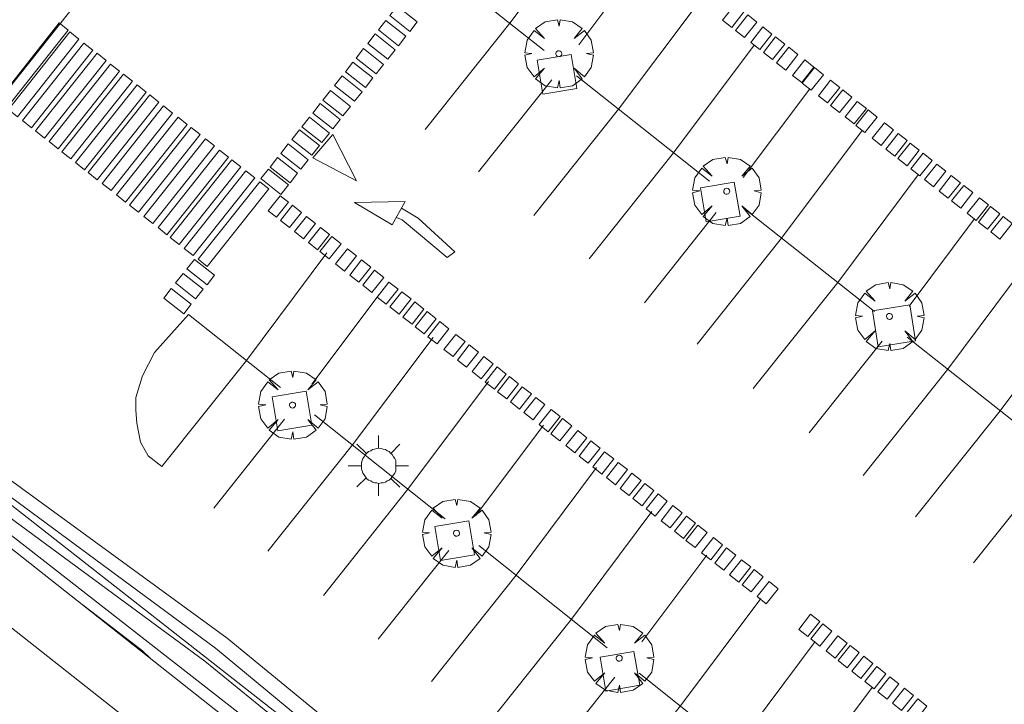
# Model space of a CAD drawing. Units: millimetres. Extents: x 423999 to 425001, y 4484999 to 4485501.
# Drawn here: x 424068 to 424102, y 4485301 to 4485324 of the extents above; entities that cross this region are included whole.
import ezdxf

# ---------------------------------------------------------------- set-up
doc = ezdxf.new("R2010")
doc.units = ezdxf.units.MM
doc.header["$MEASUREMENT"] = 0
doc.layers.get('0').update_dxf_attribs({"lineweight": 9})
for name, color, linetype, lineweight in [('1', 7, 'Continuous', 9), ('f031026l_pinturavial', 253, 'Continuous', 9), ('f050002l_curvanivel_cgn', 23, 'Continuous', 9), ('f050002l_curvanivel_mae', 213, 'Continuous', 9), ('f061013p_arbol', 91, 'Continuous', 9), ('f070057s_edificacionligera', 11, 'Continuous', 9), ('f070058l_elementoconstruido_bordillo', 30, 'Continuous', 9), ('f071030l_barandilla', 172, 'BARANDILLA', 9), ('f081055p_farola', 7, 'Continuous', 9)]:
    doc.layers.add(name, color=color, linetype=linetype, lineweight=lineweight)
doc.linetypes.add('BARANDILLA', pattern='A,3.1e-05,[1,barandilla.shx,S=1,R=0,X=0,Y=0],-3.060195', length=3.060226)

# ---------------------------------------------------------------- blocks, each defined once
blk = doc.blocks.new('arbol')
at = {"color": 0, "linetype": 'Continuous', "lineweight": 0, "flags": 128}
for points in [[(0.96, 0.012), (1.2, 0.036), (1.128, 0.468), (0.888, 0.804), (0.528, 0.528), (0.816, 0.876), (0.48, 1.104), (0.048, 1.176), (0.012, 0.96), (-0.048, 1.176), (-0.48, 1.104), (-0.816, 0.876), (-0.504, 0.528), (-0.864, 0.804), (-1.104, 0.468), (-1.188, 0.036), (-0.936, 0.012)], [(-0.936, 0.012), (-1.188, -0.048), (-1.104, -0.48), (-0.864, -0.804), (-0.504, -0.504), (-0.816, -0.876), (-0.48, -1.116)], [(-0.48, -1.116), (-0.048, -1.188), (0.012, -0.936), (0.048, -1.188), (0.48, -1.116), (0.816, -0.876), (0.528, -0.504), (0.888, -0.804), (1.128, -0.48), (1.2, -0.048), (0.96, 0.012)]]:
    blk.add_lwpolyline(points, dxfattribs=at)
at = {"color": 0, "linetype": 'Continuous', "lineweight": 0, "extrusion": (0, 0, -1)}
for start, end in [(180.0229, 7.5946), (7.2233, 180.0229)]:
    blk.add_arc((0, 0), 0.104, start, end, dxfattribs=at)
blk = doc.blocks.new('farola')
at = {"layer": '1'}
for points in [[(0, 1.05, 0), (0, 0.6, 0)], [(-0.75, 0.75, 0), (-0.42, 0.42, 0)], [(0.75, 0.75, 0), (0.43, 0.43, 0)], [(0.01, 0.61, 0), (0.09, 0.6, 0), (0.16, 0.58, 0), (0.24, 0.57, 0), (0.3, 0.52, 0), (0.37, 0.49, 0), (0.43, 0.43, 0), (0.48, 0.39, 0), (0.52, 0.31, 0), (0.57, 0.25, 0), (0.6, 0.18, 0), (0.61, 0.1, 0), (0.61, 0.03, 0), (0.61, -0.03, 0), (0.61, -0.11, 0), (0.6, -0.18, 0), (0.57, -0.26, 0), (0.52, -0.32, 0), (0.48, -0.39, 0), (0.43, -0.44, 0), (0.37, -0.5, 0), (0.3, -0.53, 0), (0.24, -0.57, 0), (0.16, -0.59, 0), (0.09, -0.6, 0), (0, -0.62, 0), (-0.06, -0.6, 0), (-0.14, -0.59, 0), (-0.21, -0.57, 0), (-0.27, -0.53, 0), (-0.35, -0.5, 0), (-0.41, -0.44, 0), (-0.45, -0.39, 0), (-0.5, -0.32, 0), (-0.54, -0.26, 0), (-0.57, -0.18, 0), (-0.59, -0.11, 0), (-0.59, -0.03, 0), (-0.59, 0.03, 0), (-0.59, 0.1, 0), (-0.57, 0.18, 0), (-0.54, 0.25, 0), (-0.5, 0.31, 0), (-0.45, 0.39, 0), (-0.41, 0.43, 0), (-0.35, 0.49, 0), (-0.27, 0.52, 0), (-0.21, 0.57, 0), (-0.14, 0.58, 0), (-0.06, 0.6, 0), (0.01, 0.61, 0)], [(-1.05, 0, 0), (-0.59, 0, 0)], [(1.05, 0, 0), (0.61, 0, 0)], [(-0.75, -0.74, 0), (-0.42, -0.41, 0)], [(0, -1.05, 0), (0, -0.62, 0)], [(0.75, -0.75, 0), (0.43, -0.44, 0)]]:
    blk.add_polyline3d(points, dxfattribs=at)

msp = doc.modelspace()

# ---------------------------------------------------------------- linework, layer by layer
at = {"layer": 'f031026l_pinturavial'}
for p, q in [((424087.18, 4485323.57, 736.393), (424089.443, 4485326.59, 736.289)), ((424085.98, 4485323.369, 736.418), (424082.94, 4485325.769, 736.418)), ((424083.695, 4485319.153, 736.411), (424086.244, 4485322.352, 736.417)), ((424091.729, 4485318.828, 736.418), (424087.1, 4485322.484, 736.418)), ((424092.904, 4485318.949, 736.395), (424095.215, 4485322.032, 736.289)), ((424097.471, 4485314.294, 736.418), (424092.931, 4485317.879, 736.418)), ((424089.467, 4485314.595, 736.411), (424091.964, 4485317.73, 736.417)), ((424098.674, 4485314.48, 736.393), (424100.943, 4485317.508, 736.289)), ((424077.888, 4485311.76, 736.593), (424080.231, 4485314.886, 736.485)), ((424073.601, 4485314.19, 736.628), (424076.796, 4485311.647, 736.617)), ((424095.195, 4485310.071, 736.411), (424097.737, 4485313.262, 736.417)), ((424103.179, 4485309.786, 736.418), (424098.608, 4485313.396, 736.418)), ((424077.985, 4485310.7, 736.612), (424082.531, 4485307.083, 736.596)), ((424074.483, 4485307.449, 736.608), (424076.945, 4485310.54, 736.613)), ((424083.596, 4485307.192, 736.573), (424085.951, 4485310.334, 736.465)), ((424100.916, 4485305.553, 736.411), (424103.447, 4485308.73, 736.417)), ((424080.203, 4485302.897, 736.587), (424082.653, 4485305.973, 736.593)), ((424083.698, 4485306.154, 736.592), (424088.173, 4485302.593, 736.576)), ((424089.373, 4485302.795, 736.549), (424091.634, 4485305.811, 736.445)), ((424085.886, 4485298.375, 736.567), (424088.437, 4485301.576, 736.573)), ((424089.286, 4485301.707, 736.572), (424093.98, 4485297.971, 736.556)), ((424095.169, 4485298.254, 736.527), (424097.397, 4485301.225, 736.424))]:
    msp.add_line(p, q, dxfattribs=at)
for points in [[(424081.837, 4485320.62, 736.411), (424084.781, 4485324.315, 736.418), (424087.585, 4485328.057, 736.289)], [(424085.622, 4485317.632, 736.411), (424088.565, 4485321.327, 736.418), (424091.369, 4485325.068, 736.289)], [(424080.602, 4485324.582, 736.418), (424080.863, 4485324.914, 736.418), (424081.56, 4485324.364, 736.418), (424081.298, 4485324.033, 736.418), (424080.602, 4485324.582, 736.418)], [(424092.502, 4485324.173, 736.289), (424092.186, 4485324.422, 736.289), (424092.611, 4485324.961, 736.289), (424092.927, 4485324.712, 736.289), (424092.502, 4485324.173, 736.289)], [(424080.208, 4485324.084, 736.418), (424080.469, 4485324.416, 736.418), (424081.166, 4485323.866, 736.418), (424080.904, 4485323.535, 736.418), (424080.208, 4485324.084, 736.418)], [(424092.952, 4485323.818, 736.289), (424092.636, 4485324.067, 736.289), (424093.061, 4485324.606, 736.289), (424093.377, 4485324.357, 736.289), (424092.952, 4485323.818, 736.289)], [(424066.961, 4485321.626, 736.628), (424069.103, 4485324.326, 736.418), (424069.416, 4485324.078, 736.418), (424067.274, 4485321.378, 736.628), (424066.961, 4485321.626, 736.628)], [(424093.479, 4485323.402, 736.289), (424093.163, 4485323.651, 736.289), (424093.588, 4485324.19, 736.289), (424093.904, 4485323.941, 736.289), (424093.479, 4485323.402, 736.289)], [(424067.333, 4485321.313, 736.628), (424069.475, 4485324.013, 736.418), (424069.787, 4485323.765, 736.418), (424067.646, 4485321.065, 736.628), (424067.333, 4485321.313, 736.628)], [(424079.836, 4485323.613, 736.411), (424080.097, 4485323.944, 736.418), (424080.793, 4485323.395, 736.411), (424080.532, 4485323.063, 736.411), (424079.836, 4485323.613, 736.411)], [(424093.921, 4485323.053, 736.289), (424093.605, 4485323.302, 736.289), (424094.03, 4485323.842, 736.289), (424094.346, 4485323.593, 736.289), (424093.921, 4485323.053, 736.289)], [(424067.819, 4485320.93, 736.628), (424069.961, 4485323.63, 736.418), (424070.274, 4485323.382, 736.418), (424068.132, 4485320.682, 736.628), (424067.819, 4485320.93, 736.628)], [(424079.432, 4485323.103, 736.411), (424079.694, 4485323.435, 736.411), (424080.39, 4485322.885, 736.411), (424080.129, 4485322.554, 736.411), (424079.432, 4485323.103, 736.411)], [(424087.537, 4485316.119, 736.411), (424090.481, 4485319.814, 736.418), (424093.285, 4485323.555, 736.289)], [(424094.38, 4485322.691, 736.289), (424094.064, 4485322.94, 736.289), (424094.489, 4485323.48, 736.289), (424094.805, 4485323.231, 736.289), (424094.38, 4485322.691, 736.289)], [(424068.274, 4485320.571, 736.628), (424070.416, 4485323.271, 736.418), (424070.729, 4485323.023, 736.418), (424068.587, 4485320.323, 736.628), (424068.274, 4485320.571, 736.628)], [(424094.938, 4485322.251, 736.289), (424094.622, 4485322.5, 736.289), (424095.047, 4485323.039, 736.289), (424095.363, 4485322.79, 736.289), (424094.938, 4485322.251, 736.289)], [(424068.746, 4485320.199, 736.628), (424070.888, 4485322.899, 736.418), (424071.201, 4485322.651, 736.418), (424069.059, 4485319.951, 736.628), (424068.746, 4485320.199, 736.628)], [(424079.059, 4485322.632, 736.411), (424079.321, 4485322.963, 736.411), (424080.017, 4485322.414, 736.411), (424079.756, 4485322.082, 736.411), (424079.059, 4485322.632, 736.411)], [(424095.272, 4485321.987, 736.289), (424094.956, 4485322.236, 736.289), (424095.382, 4485322.776, 736.289), (424095.698, 4485322.526, 736.289), (424095.272, 4485321.987, 736.289)], [(424069.194, 4485319.846, 736.628), (424071.336, 4485322.546, 736.418), (424071.648, 4485322.298, 736.418), (424069.507, 4485319.598, 736.628), (424069.194, 4485319.846, 736.628)], [(424078.679, 4485322.151, 736.411), (424078.941, 4485322.483, 736.411), (424079.637, 4485321.933, 736.411), (424079.375, 4485321.602, 736.411), (424078.679, 4485322.151, 736.411)], [(424095.833, 4485321.545, 736.289), (424095.517, 4485321.794, 736.289), (424095.943, 4485322.333, 736.289), (424096.259, 4485322.084, 736.289), (424095.833, 4485321.545, 736.289)], [(424069.668, 4485319.471, 736.628), (424071.81, 4485322.171, 736.418), (424072.123, 4485321.923, 736.418), (424069.981, 4485319.223, 736.628), (424069.668, 4485319.471, 736.628)], [(424078.276, 4485321.642, 736.411), (424078.537, 4485321.973, 736.411), (424079.234, 4485321.424, 736.411), (424078.972, 4485321.092, 736.411), (424078.276, 4485321.642, 736.411)], [(424096.256, 4485321.211, 736.289), (424095.94, 4485321.461, 736.289), (424096.365, 4485322, 736.289), (424096.681, 4485321.751, 736.289), (424096.256, 4485321.211, 736.289)], [(424070.11, 4485319.123, 736.628), (424072.252, 4485321.823, 736.418), (424072.564, 4485321.575, 736.418), (424070.423, 4485318.875, 736.628), (424070.11, 4485319.123, 736.628)], [(424070.593, 4485318.742, 736.628), (424072.735, 4485321.442, 736.418), (424073.048, 4485321.194, 736.418), (424070.906, 4485318.494, 736.628), (424070.593, 4485318.742, 736.628)], [(424077.92, 4485321.191, 736.411), (424078.181, 4485321.523, 736.411), (424078.878, 4485320.974, 736.411), (424078.616, 4485320.642, 736.411), (424077.92, 4485321.191, 736.411)], [(424096.761, 4485320.813, 736.289), (424096.446, 4485321.062, 736.289), (424096.871, 4485321.601, 736.289), (424097.187, 4485321.352, 736.289), (424096.761, 4485320.813, 736.289)], [(424097.139, 4485320.515, 736.289), (424096.823, 4485320.764, 736.289), (424097.248, 4485321.304, 736.289), (424097.564, 4485321.054, 736.289), (424097.139, 4485320.515, 736.289)], [(424071.094, 4485318.347, 736.628), (424073.236, 4485321.047, 736.418), (424073.549, 4485320.799, 736.418), (424071.407, 4485318.099, 736.628), (424071.094, 4485318.347, 736.628)], [(424077.544, 4485320.717, 736.411), (424077.806, 4485321.049, 736.411), (424078.502, 4485320.499, 736.411), (424078.241, 4485320.168, 736.418), (424077.544, 4485320.717, 736.411)], [(424071.545, 4485317.991, 736.628), (424073.687, 4485320.691, 736.418), (424074, 4485320.443, 736.418), (424071.858, 4485317.743, 736.628), (424071.545, 4485317.991, 736.628)], [(424077.196, 4485320.278, 736.492), (424077.458, 4485320.609, 736.411), (424078.154, 4485320.06, 736.418), (424077.893, 4485319.728, 736.492), (424077.196, 4485320.278, 736.492)], [(424097.707, 4485320.067, 736.289), (424097.391, 4485320.316, 736.289), (424097.816, 4485320.855, 736.289), (424098.132, 4485320.606, 736.289), (424097.707, 4485320.067, 736.289)], [(424072.045, 4485317.597, 736.628), (424074.187, 4485320.297, 736.418), (424074.499, 4485320.049, 736.418), (424072.358, 4485317.349, 736.628), (424072.045, 4485317.597, 736.628)], [(424077.931, 4485319.633, 736.492), (424078.622, 4485320.451, 736.411), (424079.44, 4485318.834, 736.418), (424077.931, 4485319.633, 736.492)], [(424091.295, 4485313.151, 736.411), (424094.239, 4485316.846, 736.418), (424097.043, 4485320.588, 736.289)], [(424098.181, 4485319.693, 736.289), (424097.865, 4485319.942, 736.289), (424098.29, 4485320.482, 736.289), (424098.606, 4485320.233, 736.289), (424098.181, 4485319.693, 736.289)], [(424076.808, 4485319.787, 736.492), (424077.069, 4485320.118, 736.492), (424077.766, 4485319.569, 736.492), (424077.504, 4485319.237, 736.492), (424076.808, 4485319.787, 736.492)], [(424098.604, 4485319.359, 736.289), (424098.288, 4485319.609, 736.289), (424098.713, 4485320.148, 736.289), (424099.029, 4485319.899, 736.289), (424098.604, 4485319.359, 736.289)], [(424072.538, 4485317.208, 736.628), (424074.68, 4485319.908, 736.418), (424074.992, 4485319.66, 736.492), (424072.851, 4485316.96, 736.628), (424072.538, 4485317.208, 736.628)], [(424072.966, 4485316.87, 736.628), (424075.108, 4485319.57, 736.492), (424075.421, 4485319.322, 736.492), (424073.279, 4485316.622, 736.628), (424072.966, 4485316.87, 736.628)], [(424076.436, 4485319.316, 736.492), (424076.697, 4485319.648, 736.492), (424077.394, 4485319.099, 736.492), (424077.132, 4485318.767, 736.492), (424076.436, 4485319.316, 736.492)], [(424099.051, 4485319.007, 736.289), (424098.735, 4485319.256, 736.289), (424099.16, 4485319.795, 736.289), (424099.476, 4485319.546, 736.289), (424099.051, 4485319.007, 736.289)], [(424076.117, 4485318.914, 736.492), (424076.379, 4485319.245, 736.492), (424077.075, 4485318.696, 736.492), (424076.814, 4485318.365, 736.492), (424076.117, 4485318.914, 736.492)], [(424099.529, 4485318.629, 736.289), (424099.213, 4485318.879, 736.289), (424099.639, 4485319.418, 736.289), (424099.955, 4485319.169, 736.289), (424099.529, 4485318.629, 736.289)], [(424073.453, 4485316.487, 736.628), (424075.594, 4485319.187, 736.492), (424075.907, 4485318.939, 736.492), (424073.765, 4485316.239, 736.628), (424073.453, 4485316.487, 736.628)], [(424093.248, 4485311.609, 736.411), (424096.192, 4485315.304, 736.418), (424098.996, 4485319.046, 736.289)], [(424100.034, 4485318.232, 736.289), (424099.718, 4485318.481, 736.289), (424100.143, 4485319.02, 736.289), (424100.459, 4485318.771, 736.289), (424100.034, 4485318.232, 736.289)], [(424073.935, 4485316.106, 736.628), (424076.077, 4485318.806, 736.492), (424076.389, 4485318.558, 736.492), (424074.248, 4485315.858, 736.628), (424073.935, 4485316.106, 736.628)], [(424100.472, 4485317.886, 736.289), (424100.156, 4485318.135, 736.289), (424100.581, 4485318.674, 736.289), (424100.897, 4485318.425, 736.289), (424100.472, 4485317.886, 736.289)], [(424077.077, 4485318.093, 736.492), (424076.662, 4485317.567, 736.492), (424076.375, 4485317.793, 736.492), (424076.79, 4485318.319, 736.492), (424077.077, 4485318.093, 736.492)], [(424101.012, 4485317.46, 736.289), (424100.696, 4485317.709, 736.289), (424101.121, 4485318.249, 736.289), (424101.437, 4485317.999, 736.289), (424101.012, 4485317.46, 736.289)], [(424076.799, 4485317.459, 736.492), (424077.214, 4485317.985, 736.492), (424077.531, 4485317.735, 736.492), (424077.116, 4485317.209, 736.492), (424076.799, 4485317.459, 736.492)], [(424079.374, 4485318.079, 736.418), (424081.143, 4485318.121, 736.418), (424080.689, 4485317.302, 736.418), (424079.374, 4485318.079, 736.418)], [(424081.012, 4485317.884, 736.418), (424081.591, 4485317.534, 736.539), (424082.862, 4485316.369, 736.539), (424082.6, 4485316.167, 736.539), (424081.039, 4485317.478, 736.539), (424080.835, 4485317.566, 736.418)], [(424101.402, 4485317.152, 736.289), (424101.086, 4485317.402, 736.289), (424101.511, 4485317.941, 736.289), (424101.827, 4485317.692, 736.289), (424101.402, 4485317.152, 736.289)], [(424077.289, 4485317.072, 736.492), (424077.704, 4485317.598, 736.492), (424078.021, 4485317.348, 736.492), (424077.606, 4485316.822, 736.492), (424077.289, 4485317.072, 736.492)], [(424101.837, 4485316.809, 736.289), (424101.521, 4485317.058, 736.289), (424101.946, 4485317.598, 736.289), (424102.262, 4485317.348, 736.289), (424101.837, 4485316.809, 736.289)], [(424077.776, 4485316.688, 736.492), (424078.191, 4485317.214, 736.492), (424078.508, 4485316.964, 736.492), (424078.093, 4485316.438, 736.492), (424077.776, 4485316.688, 736.492)], [(424078.174, 4485316.374, 736.492), (424078.589, 4485316.9, 736.492), (424078.906, 4485316.65, 736.492), (424078.491, 4485316.124, 736.492), (424078.174, 4485316.374, 736.492)], [(424072.668, 4485308.894, 736.614), (424075.612, 4485312.589, 736.621), (424078.416, 4485316.331, 736.492)], [(424078.716, 4485315.947, 736.492), (424079.131, 4485316.473, 736.492), (424079.448, 4485316.223, 736.492), (424079.033, 4485315.697, 736.492), (424078.716, 4485315.947, 736.492)], [(424073.547, 4485315.77, 736.628), (424073.808, 4485316.102, 736.628), (424074.505, 4485315.552, 736.628), (424074.243, 4485315.221, 736.628), (424073.547, 4485315.77, 736.628)], [(424079.209, 4485315.558, 736.492), (424079.624, 4485316.084, 736.492), (424079.941, 4485315.834, 736.485), (424079.526, 4485315.308, 736.485), (424079.209, 4485315.558, 736.492)], [(424097.074, 4485308.587, 736.411), (424100.018, 4485312.283, 736.418), (424102.822, 4485316.024, 736.289)], [(424073.147, 4485315.286, 736.628), (424073.409, 4485315.617, 736.628), (424074.105, 4485315.068, 736.628), (424073.844, 4485314.736, 736.628), (424073.147, 4485315.286, 736.628)], [(424079.662, 4485315.201, 736.485), (424080.077, 4485315.727, 736.485), (424080.394, 4485315.477, 736.485), (424079.979, 4485314.951, 736.485), (424079.662, 4485315.201, 736.485)], [(424080.159, 4485314.79, 736.485), (424080.574, 4485315.316, 736.485), (424080.891, 4485315.066, 736.485), (424080.476, 4485314.54, 736.485), (424080.159, 4485314.79, 736.485)], [(424072.737, 4485314.758, 736.628), (424072.998, 4485315.09, 736.628), (424073.695, 4485314.54, 736.628), (424073.433, 4485314.209, 736.628), (424072.737, 4485314.758, 736.628)], [(424080.611, 4485314.452, 736.485), (424081.026, 4485314.978, 736.485), (424081.343, 4485314.728, 736.485), (424080.928, 4485314.202, 736.485), (424080.611, 4485314.452, 736.485)], [(424081.061, 4485314.097, 736.485), (424081.476, 4485314.623, 736.485), (424081.793, 4485314.373, 736.478), (424081.378, 4485313.847, 736.478), (424081.061, 4485314.097, 736.485)], [(424098.903, 4485307.143, 736.411), (424101.846, 4485310.839, 736.418), (424104.65, 4485314.58, 736.289)], [(424072.668, 4485308.894, 736.614), (424072.192, 4485309.268, 736.628), (424071.934, 4485309.742, 736.628), (424071.805, 4485310.411, 736.628), (424071.763, 4485310.863, 736.628), (424071.763, 4485311.294, 736.628), (424072.001, 4485312.048, 736.628), (424072.412, 4485312.867, 736.628), (424073.601, 4485314.19, 736.628)], [(424081.486, 4485313.762, 736.478), (424081.901, 4485314.288, 736.478), (424082.218, 4485314.038, 736.478), (424081.803, 4485313.512, 736.478), (424081.486, 4485313.762, 736.478)], [(424081.93, 4485313.412, 736.478), (424082.344, 4485313.938, 736.478), (424082.662, 4485313.688, 736.478), (424082.247, 4485313.162, 736.478), (424081.93, 4485313.412, 736.478)], [(424082.49, 4485312.97, 736.478), (424082.905, 4485313.496, 736.478), (424083.222, 4485313.246, 736.478), (424082.807, 4485312.72, 736.478), (424082.49, 4485312.97, 736.478)], [(424076.362, 4485305.954, 736.601), (424079.306, 4485309.65, 736.608), (424082.11, 4485313.391, 736.478)], [(424082.956, 4485312.603, 736.478), (424083.371, 4485313.129, 736.478), (424083.688, 4485312.878, 736.472), (424083.273, 4485312.352, 736.472), (424082.956, 4485312.603, 736.478)], [(424083.468, 4485312.199, 736.472), (424083.882, 4485312.725, 736.472), (424084.2, 4485312.475, 736.472), (424083.785, 4485311.949, 736.472), (424083.468, 4485312.199, 736.472)], [(424083.925, 4485311.838, 736.472), (424084.34, 4485312.364, 736.472), (424084.657, 4485312.114, 736.472), (424084.242, 4485311.588, 736.472), (424083.925, 4485311.838, 736.472)], [(424078.293, 4485304.417, 736.594), (424081.237, 4485308.113, 736.601), (424084.041, 4485311.854, 736.472)], [(424084.356, 4485311.498, 736.472), (424084.771, 4485312.024, 736.472), (424085.088, 4485311.774, 736.472), (424084.673, 4485311.248, 736.472), (424084.356, 4485311.498, 736.472)], [(424084.801, 4485311.147, 736.472), (424085.216, 4485311.673, 736.472), (424085.533, 4485311.423, 736.465), (424085.119, 4485310.897, 736.465), (424084.801, 4485311.147, 736.472)], [(424085.271, 4485310.776, 736.465), (424085.686, 4485311.302, 736.465), (424086.003, 4485311.052, 736.465), (424085.588, 4485310.526, 736.465), (424085.271, 4485310.776, 736.465)], [(424085.801, 4485310.358, 736.465), (424086.216, 4485310.884, 736.465), (424086.533, 4485310.634, 736.465), (424086.118, 4485310.108, 736.465), (424085.801, 4485310.358, 736.465)], [(424086.204, 4485310.04, 736.465), (424086.619, 4485310.566, 736.465), (424086.936, 4485310.316, 736.465), (424086.521, 4485309.79, 736.465), (424086.204, 4485310.04, 736.465)], [(424086.731, 4485309.625, 736.465), (424087.146, 4485310.151, 736.465), (424087.463, 4485309.901, 736.458), (424087.048, 4485309.375, 736.458), (424086.731, 4485309.625, 736.465)], [(424087.189, 4485309.264, 736.458), (424087.604, 4485309.79, 736.458), (424087.921, 4485309.54, 736.458), (424087.506, 4485309.014, 736.458), (424087.189, 4485309.264, 736.458)], [(424087.665, 4485308.888, 736.458), (424088.08, 4485309.414, 736.458), (424088.397, 4485309.164, 736.458), (424087.982, 4485308.638, 736.458), (424087.665, 4485308.888, 736.458)], [(424088.141, 4485308.513, 736.458), (424088.556, 4485309.039, 736.458), (424088.873, 4485308.789, 736.458), (424088.458, 4485308.263, 736.458), (424088.141, 4485308.513, 736.458)], [(424082.053, 4485301.425, 736.581), (424084.997, 4485305.121, 736.588), (424087.801, 4485308.862, 736.458)], [(424088.615, 4485308.138, 736.458), (424089.03, 4485308.664, 736.458), (424089.347, 4485308.414, 736.452), (424088.933, 4485307.888, 736.452), (424088.615, 4485308.138, 736.458)], [(424089.065, 4485307.784, 736.452), (424089.48, 4485308.31, 736.452), (424089.797, 4485308.059, 736.452), (424089.382, 4485307.533, 736.452), (424089.065, 4485307.784, 736.452)], [(424089.524, 4485307.422, 736.452), (424089.939, 4485307.948, 736.452), (424090.256, 4485307.698, 736.452), (424089.841, 4485307.172, 736.452), (424089.524, 4485307.422, 736.452)], [(424083.979, 4485299.893, 736.574), (424086.923, 4485303.588, 736.581), (424089.727, 4485307.329, 736.452)], [(424090.044, 4485307.012, 736.452), (424090.458, 4485307.538, 736.452), (424090.775, 4485307.288, 736.452), (424090.361, 4485306.762, 736.452), (424090.044, 4485307.012, 736.452)], [(424090.508, 4485306.646, 736.452), (424090.923, 4485307.172, 736.452), (424091.24, 4485306.922, 736.445), (424090.825, 4485306.396, 736.445), (424090.508, 4485306.646, 736.452)], [(424090.911, 4485306.328, 736.445), (424091.326, 4485306.854, 736.445), (424091.643, 4485306.604, 736.445), (424091.228, 4485306.078, 736.445), (424090.911, 4485306.328, 736.445)], [(424091.454, 4485305.899, 736.445), (424091.869, 4485306.425, 736.445), (424092.186, 4485306.175, 736.445), (424091.772, 4485305.649, 736.445), (424091.454, 4485305.899, 736.445)], [(424091.911, 4485305.539, 736.445), (424092.325, 4485306.065, 736.445), (424092.643, 4485305.815, 736.445), (424092.228, 4485305.289, 736.445), (424091.911, 4485305.539, 736.445)], [(424092.43, 4485305.129, 736.445), (424092.845, 4485305.655, 736.445), (424093.162, 4485305.405, 736.438), (424092.747, 4485304.879, 736.438), (424092.43, 4485305.129, 736.445)], [(424092.867, 4485304.785, 736.438), (424093.282, 4485305.311, 736.438), (424093.599, 4485305.061, 736.438), (424093.184, 4485304.535, 736.438), (424092.867, 4485304.785, 736.438)], [(424093.389, 4485304.373, 736.438), (424093.804, 4485304.899, 736.438), (424094.121, 4485304.649, 736.438), (424093.706, 4485304.123, 736.438), (424093.389, 4485304.373, 736.438)], [(424087.773, 4485296.873, 736.561), (424090.717, 4485300.568, 736.567), (424093.521, 4485304.31, 736.438)], [(424094.833, 4485303.234, 736.432), (424095.248, 4485303.76, 736.432), (424095.565, 4485303.51, 736.432), (424095.15, 4485302.984, 736.432), (424094.833, 4485303.234, 736.432)], [(424095.256, 4485302.9, 736.432), (424095.671, 4485303.426, 736.432), (424095.988, 4485303.176, 736.432), (424095.573, 4485302.65, 736.432), (424095.256, 4485302.9, 736.432)], [(424089.662, 4485295.37, 736.554), (424092.606, 4485299.065, 736.561), (424095.41, 4485302.806, 736.432)], [(424095.785, 4485302.483, 736.432), (424096.2, 4485303.009, 736.432), (424096.517, 4485302.759, 736.432), (424096.102, 4485302.233, 736.432), (424095.785, 4485302.483, 736.432)], [(424096.206, 4485302.151, 736.432), (424096.621, 4485302.677, 736.432), (424096.938, 4485302.427, 736.424), (424096.523, 4485301.901, 736.424), (424096.206, 4485302.151, 736.432)], [(424096.684, 4485301.774, 736.424), (424097.099, 4485302.3, 736.424), (424097.416, 4485302.05, 736.424), (424097.001, 4485301.524, 736.424), (424096.684, 4485301.774, 736.424)], [(424097.139, 4485301.415, 736.424), (424097.554, 4485301.941, 736.424), (424097.871, 4485301.691, 736.424), (424097.456, 4485301.165, 736.424), (424097.139, 4485301.415, 736.424)], [(424097.59, 4485301.059, 736.424), (424098.005, 4485301.585, 736.424), (424098.322, 4485301.335, 736.424), (424097.907, 4485300.809, 736.424), (424097.59, 4485301.059, 736.424)], [(424098.095, 4485300.661, 736.424), (424098.51, 4485301.187, 736.424), (424098.827, 4485300.937, 736.418), (424098.412, 4485300.411, 736.418), (424098.095, 4485300.661, 736.424)], [(424098.565, 4485300.29, 736.418), (424098.98, 4485300.816, 736.418), (424099.297, 4485300.566, 736.418), (424098.882, 4485300.04, 736.418), (424098.565, 4485300.29, 736.418)]]:
    msp.add_polyline3d(points, dxfattribs=at)
at = {"layer": 'f050002l_curvanivel_cgn'}
for points in [[(424079.022, 4485299.582, 736), (424074.947, 4485302.928, 736), (424066.231, 4485309.266, 736)], [(424078.865, 4485298.297, 734), (424074.171, 4485302.129, 734), (424065.84, 4485308.246, 734)], [(424072.268, 4485302.232, 733), (424071.993, 4485302.482, 733), (424069.932, 4485304.078, 733)]]:
    msp.add_polyline3d(points, dxfattribs=at)
at = {"layer": 'f050002l_curvanivel_mae'}
msp.add_polyline3d([(424065.441, 4485309.276, 735), (424074.538, 4485302.577, 735), (424078.516, 4485299.282, 735)], dxfattribs=at)
at = {"layer": 'f070057s_edificacionligera'}
msp.add_polyline3d([(424067.362, 4485306.109, 739.36), (424066.052, 4485304.379, 739.36), (424080.822, 4485292.729, 739.36), (424124.812, 4485257.318, 739.36), (424126.442, 4485259.428, 739.36)], close=True, dxfattribs=at)
at = {"layer": 'f070058l_elementoconstruido_bordillo'}
for points in [[(424097.209, 4485359.952, 736.26), (424084.49, 4485343.78, 736.3), (424071.755, 4485327.612, 736.66), (424066.366, 4485320.825, 736.71)], [(424085.932, 4485321.848, 736.567), (424087.112, 4485322.048, 736.491), (424086.912, 4485323.228, 736.567), (424085.732, 4485323.028, 736.567), (424085.932, 4485321.848, 736.567)], [(424091.612, 4485317.408, 736.491), (424092.792, 4485317.608, 736.491), (424092.592, 4485318.788, 736.491), (424091.412, 4485318.588, 736.491), (424091.612, 4485317.408, 736.491)], [(424097.599, 4485313.063, 736.53), (424097.4, 4485314.312, 736.52), (424098.701, 4485314.519, 736.47), (424098.9, 4485313.27, 736.48), (424097.599, 4485313.063, 736.53)], [(424060.219, 4485313.206, 732.75), (424085.693, 4485293.254, 736.82)], [(424076.711, 4485310.138, 736.812), (424077.891, 4485310.338, 736.685), (424077.691, 4485311.518, 736.685), (424076.511, 4485311.318, 736.812), (424076.711, 4485310.138, 736.812)], [(424082.371, 4485305.628, 736.751), (424083.551, 4485305.828, 736.751), (424083.351, 4485307.008, 736.685), (424082.171, 4485306.808, 736.751), (424082.371, 4485305.628, 736.751)], [(424088.121, 4485301.088, 736.72), (424089.301, 4485301.288, 736.72), (424089.101, 4485302.468, 736.72), (424087.921, 4485302.268, 736.72), (424088.121, 4485301.088, 736.72)]]:
    msp.add_polyline3d(points, dxfattribs=at)
at = {"layer": 'f071030l_barandilla'}
msp.add_polyline3d([(424052.902, 4485331.328, 735.894), (424065.619, 4485321.408, 736.913), (424059.074, 4485313.017, 736.901), (424135.517, 4485253.387, 732.924), (424185.996, 4485318.098, 736.303), (424186.69, 4485320.238, 736.933), (424186.932, 4485322.177, 736.933), (424186.953, 4485323.928, 736.636), (424186.205, 4485326.719, 736.978), (424185.115, 4485328.475, 736.978), (424184.027, 4485329.88, 736.933), (424182.993, 4485330.686, 736.978), (424157.621, 4485350.478, 738.065)], dxfattribs=at)

# ---------------------------------------------------------------- block references
at = {"layer": 'f061013p_arbol'}
for p in [(424086.487, 4485323.257, 736.567), (424092.328, 4485318.472, 736.491), (424097.994, 4485314.119, 736.517), (424077.222, 4485311.036, 736.685), (424082.927, 4485306.579, 736.751), (424088.589, 4485302.23, 736.72)]:
    msp.add_blockref('arbol', p, dxfattribs=at)
at = {"layer": 'f081055p_farola'}
msp.add_blockref('farola', (424080.209, 4485308.926, 736.685), dxfattribs=at)

doc.saveas('drawing.dxf')
